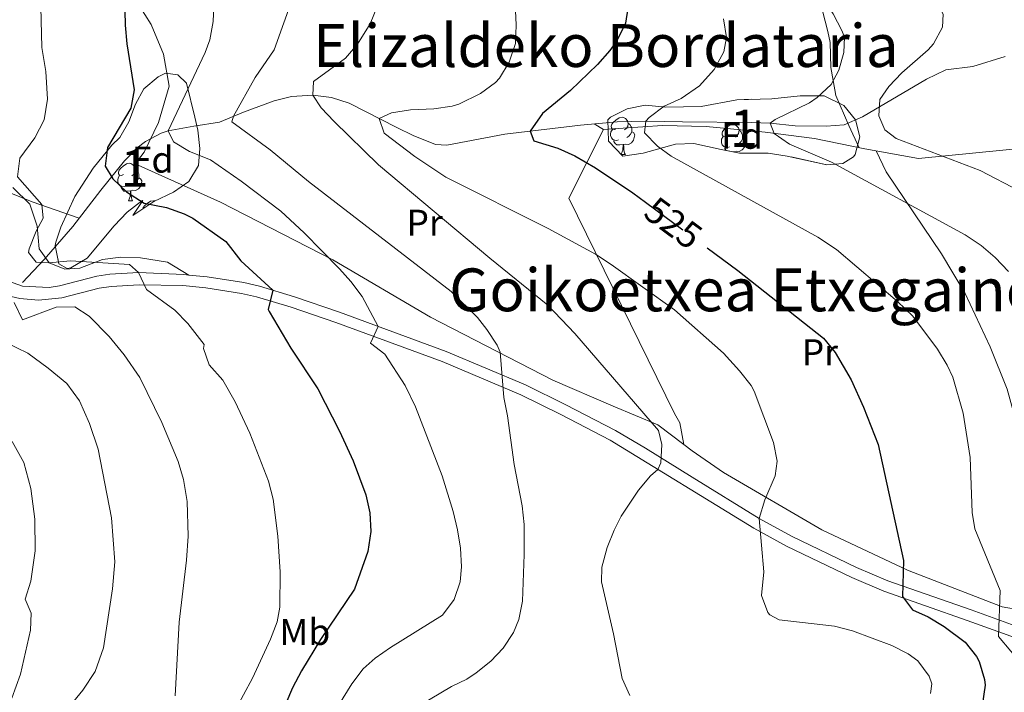
# Model space of a CAD drawing. Extents: x 578977 to 583472, y 763405 to 766428.
# Drawn here: x 579987 to 580252, y 765277 to 765458 of the extents above; entities that cross this region are included whole.
import ezdxf
from ezdxf.enums import TextEntityAlignment as Align

# ---------------------------------------------------------------- set-up
doc = ezdxf.new("R2010")
doc.units = 0
doc.header["$MEASUREMENT"] = 0
doc.linetypes.add('DGN Style 3', pattern=[58.258746, 41.61339, -16.645356])
doc.linetypes.add('DGN Style 5', pattern=[29.129373, 12.484017, -16.645356])
for name, color, linetype in [('Nivel 11', 7, 'Continuous'), ('Nivel 20', 7, 'Continuous'), ('Nivel 21', 7, 'Continuous'), ('Nivel 22', 7, 'Continuous'), ('Nivel 35', 7, 'Continuous'), ('Nivel 36', 7, 'Continuous'), ('Nivel 37', 7, 'Continuous'), ('Nivel 4', 7, 'Continuous'), ('Nivel 41', 7, 'Continuous'), ('Nivel 45', 7, 'Continuous'), ('Nivel 48', 7, 'Continuous'), ('Nivel 5', 7, 'Continuous'), ('Nivel 57', 7, 'Continuous'), ('Nivel 61', 7, 'Continuous')]:
    doc.layers.add(name, color=color, linetype=linetype)
doc.styles.add('Style-arial', font='arial.shx', dxfattribs={"bigfont": 'arialbig.shx'})
doc.styles.add('Style-ariali', font='ariali.shx', dxfattribs={"bigfont": 'arialibig.shx'})
doc.styles.add('Style-arialn', font='arialn.shx', dxfattribs={"bigfont": 'arialnbig.shx'})
doc.styles.add('Style-times', font='times.shx', dxfattribs={"bigfont": 'timesbig.shx'})
doc.linetypes.add('5zonar', pattern='A,-5,[1,dgnlstyle.shx,S=0.08,R=0,X=0,Y=0],-5', length=10)

msp = doc.modelspace()

# ---------------------------------------------------------------- linework, layer by layer
at = {"layer": 'Nivel 11', "color": 142, "linetype": 'DGN Style 3', "lineweight": 13}
msp.add_polyline3d([(579987.841, 765386.9610000001, 556.25), (579993.6410000001, 765393.121, 554.5), (580001.3360000001, 765402.06, 552.226), (580008.841, 765411.7609999999, 549.6800000000001), (580015.1610000001, 765419.6810000001, 548.0600000000001), (580018.6140000001, 765423.149, 547.0020000000001), (580020.841, 765424.881, 546.28), (580025.014, 765427.139, 544.6320000000001), (580026.9210000001, 765427.6810000001, 544.01), (580033.841, 765428.9610000001, 542.75), (580040.7609999999, 765430.081, 540.65), (580047.1610000001, 765432.7209999999, 538.85), (580055.4010000001, 765435.7609999999, 537.58), (580060.0360000001, 765436.919, 535.998), (580065.7760000001, 765437.2749999999, 534.792), (580070.791, 765436.7080000001, 533.967), (580075.548, 765435.1429999999, 532.985), (580088.31, 765428.611, 529.226), (580092.7180000001, 765426.429, 528.3050000000001), (580098.7479999999, 765424.0719999999, 527.767), (580101.7609999999, 765423.841, 527.53), (580117.361, 765426.801, 526.21), (580137.6810000001, 765429.281, 523.07), (580147.4920000001, 765430.1059999999, 521.2520000000001), (580155.2010000001, 765430.321, 519.79), (580165.0700000001, 765430.129, 518.199), (580183.631, 765429.915, 515.939), (580188.6410000001, 765429.7609999999, 515.02), (580195.321, 765429.041, 513.5), (580203.6410000001, 765428.9610000001, 511.19), (580208.521, 765429.335, 510.106), (580213.4410000001, 765431.4410000001, 509.59), (580230.605, 765441.578, 507.875), (580235.7609999999, 765444.081, 507.38), (580243.081, 765444.9610000001, 506.72), (580251.7609999999, 765447.6810000001, 505.76)], dxfattribs=at)
at = {"layer": 'Nivel 20', "color": 19, "linetype": 'Continuous', "lineweight": 0, "ltscale": 0.5}
for points in [[(580005.6410000001, 765476.321, 550.34), (580010.081, 765473.281, 549.8000000000001), (580017.2409999999, 765464.4010000001, 549.41), (580022.4010000001, 765456.2409999999, 549.07), (580025.6810000001, 765448.321, 548.47), (580027.2409999999, 765439.7609999999, 547.99), (580024.361, 765430.0009999999, 547.96), (580020.4410000001, 765422.0009999999, 547.51), (580018.041, 765418.881, 548.14), (580040.9610000001, 765408.561, 548.69), (580071.2010000001, 765393.041, 545.72), (580097.4010000001, 765377.6810000001, 541.66), (580130.281, 765360.801, 538.91), (580146.4410000001, 765353.7609999999, 536), (580158.4809999999, 765348.801, 534.9300000000001), (580165.4369999999, 765343.4550000001, 534.307)], [(580165.4369999999, 765343.4550000001, 536.01), (580164.4010000001, 765349.281, 534.72), (580162.9610000001, 765351.841, 534.65), (580134.521, 765409.6810000001, 529.92), (580143.841, 765428.081, 522.5), (580159.6810000001, 765429.121, 519.84), (580171.4010000001, 765428.881, 517.62), (580187.2409999999, 765427.361, 515.37), (580200.521, 765425.6810000001, 513.66), (580214.0009999999, 765422.881, 512.88), (580228.4410000001, 765420.321, 512.52), (580267.4410000001, 765424.1610000001, 506.33), (580285.9610000001, 765429.4410000001, 503.63), (580314.9610000001, 765435.281, 500.18)], [(580165.4369999999, 765343.4550000001, 534.307), (580167.6410000001, 765341.7609999999, 534.11), (580176.041, 765335.9210000001, 533.36), (580202.521, 765320.561, 529.51), (580225.521, 765309.7609999999, 525.62), (580250.9610000001, 765299.9210000001, 519.85), (580266.2409999999, 765297.2010000001, 517.9300000000001), (580278.2010000001, 765295.7609999999, 516.37), (580290.9610000001, 765295.041, 514.25), (580314.6810000001, 765298.4010000001, 507.46), (580324.1610000001, 765301.281, 504.64), (580331.0449999999, 765302.865, 503.238)]]:
    msp.add_polyline3d(points, dxfattribs=at)
at = {"layer": 'Nivel 21', "color": 19, "linetype": 'DGN Style 3', "lineweight": 0}
for points in [[(579985.2409999999, 765412.4809999999, 556.0500000000001), (579989.7609999999, 765408.0009999999, 556.12), (579991.7609999999, 765402.1610000001, 555.47), (579992.321, 765396.0009999999, 554.99), (579995.0009999999, 765392.2409999999, 554.66), (579999.2010000001, 765390.561, 554.53), (580003.2409999999, 765390.881, 554.4300000000001), (580009.281, 765393.2010000001, 554.1800000000001), (580014.244, 765393.757, 553.91), (580019.469, 765393.5889999999, 553.696), (580026.764, 765392.463, 553.3530000000001), (580032.4680000001, 765388.994, 552.9060000000001)], [(579981.6910000001, 765388.1680000001, 560.277), (579987.7790000001, 765385.9780000001, 559.688), (579994.9780000001, 765385.6529999999, 558.854), (579997.7209999999, 765386.081, 558.51), (580007.787, 765388.6869999999, 557.3770000000001), (580011.281, 765389.2010000001, 556.89), (580018.9610000001, 765389.6810000001, 555.33), (580031.1159999999, 765389.1340000001, 553.116), (580032.4680000001, 765388.994, 552.9060000000001)], [(580032.4680000001, 765388.994, 552.9060000000001), (580037.4010000001, 765388.4809999999, 552.14), (580047.2150000001, 765386.986, 550.9350000000001), (580051.4410000001, 765386.0009999999, 550.34), (580060.8500000001, 765383.173, 548.458), (580072.9199999999, 765379.006, 546.289), (580101.6410000001, 765368.4809999999, 541.92), (580122.8729999999, 765359.5349999999, 539.273), (580133.7609999999, 765354.1610000001, 537.78), (580147.0590000001, 765347.2550000001, 536.659), (580155.0930000001, 765342.48, 535.457), (580167.709, 765334.7220000001, 532.965), (580185.6810000001, 765323.601, 530.01), (580194.3800000001, 765318.8330000001, 528.925), (580211.7720000001, 765310.416, 526.755), (580220.2010000001, 765306.881, 525.5), (580242.561, 765299.041, 521.04), (580263.6810000001, 765291.361, 517.61)]]:
    msp.add_polyline3d(points, dxfattribs=at)
at = {"layer": 'Nivel 21', "color": 19, "linetype": 'Continuous', "lineweight": 0}
msp.add_polyline3d([(579984.788, 765383.2590000001, 559.897), (579987.131, 765382.702, 559.688), (579992.105, 765382.202, 559.179), (579998.3899999999, 765382.8430000001, 558.51), (580008.442, 765385.446, 557.3770000000001), (580011.6240000001, 765385.9140000001, 556.89), (580019.166, 765386.385, 555.33), (580030.896, 765386.1799999999, 553.116), (580037.024, 765385.5430000001, 552.14), (580046.655, 765384.0760000001, 550.9350000000001), (580050.6780000001, 765383.139, 550.34), (580059.94, 765380.355, 548.458), (580071.9269999999, 765376.216, 546.289), (580100.5560000001, 765365.7250000001, 541.92), (580121.642, 765356.841, 539.273), (580132.423, 765351.5190000001, 537.78), (580145.619, 765344.666, 536.659), (580184.189, 765321.0420000001, 530.01), (580193.0220000001, 765316.2010000001, 528.925), (580210.5530000001, 765307.716, 526.755), (580219.1370000001, 765304.1159999999, 525.5), (580241.565, 765296.253, 521.04), (580262.729, 765288.557, 517.61)], dxfattribs=at)
at = {"layer": 'Nivel 22', "color": 25, "linetype": 'DGN Style 5', "lineweight": 30, "elevation": 525, "flags": 128}
msp.add_lwpolyline([(580155.1240000001, 765408.5220000001), (580171.672, 765396.2720000001)], dxfattribs=at)
at = {"layer": 'Nivel 35', "color": 92, "linetype": '5zonar', "lineweight": 0, "ltscale": 0.5}
for points in [[(580019.881, 765408.9610000001, 553.85), (580015.913, 765405.916, 553.89), (580012.4070000001, 765402.202, 553.856), (580005.2010000001, 765393.521, 554.36), (580000.7760000001, 765390.8970000001, 554.708), (579999.7609999999, 765390.7209999999, 554.8000000000001), (579997.601, 765392.0009999999, 555.24), (579996.5530000001, 765396.9610000001, 555.621), (579996.7609999999, 765397.841, 555.62), (579998.081, 765401.841, 555.39), (580001.841, 765410.081, 554.45), (580006.801, 765417.6810000001, 553.9300000000001), (580011.801, 765423.841, 553.64), (580013.9610000001, 765425.9210000001, 553.5500000000001), (580016.398, 765430.1370000001, 553.509), (580018.1200000001, 765434.881, 553.556), (580020.4010000001, 765438.9610000001, 553.53), (580024.2590000001, 765442.2650000001, 553.157), (580026.2409999999, 765443.2010000001, 552.8100000000001), (580029.521, 765442.801, 552.14), (580031.841, 765440.4809999999, 551.5500000000001), (580034.128, 765431.385, 550.611), (580034.881, 765427.9210000001, 550.38), (580035.4510000001, 765422.9380000001, 550.477), (580035.081, 765418.4010000001, 550.67), (580032.4809999999, 765414.081, 550.79), (580028.337, 765411.2790000001, 550.85), (580023.121, 765408.7209999999, 550.79), (580017.4410000001, 765404.9610000001, 550.76), (580020.091, 765409.0420000001, 553.739), (580019.881, 765408.9610000001, 553.85)], [(580145.7609999999, 765431.361, 527.48), (580150.2150000001, 765433.6159999999, 526.706), (580155.057, 765434.6470000001, 525.662), (580160.6410000001, 765434.081, 525.11), (580170.081, 765434.2409999999, 524.12), (580179.6810000001, 765436.081, 522.86), (580189.081, 765436.321, 521.66), (580196.6810000001, 765437.121, 520.61), (580203.121, 765437.121, 519.29), (580208.361, 765434.561, 518.33), (580211.521, 765430.6410000001, 517.76), (580212.7209999999, 765426.081, 518.42), (580211.476, 765421.328, 518.928), (580211.041, 765420.7209999999, 518.99), (580208.1610000001, 765418.9610000001, 519.3), (580203.801, 765418.561, 519.74), (580193.2010000001, 765420.9610000001, 520.28), (580188.121, 765421.6810000001, 520.65), (580180.361, 765421.7609999999, 521.28), (580175.4380000001, 765422.6699999999, 521.188), (580168.081, 765424.321, 522.8100000000001), (580163.148, 765424.159, 523.672), (580154.521, 765421.7609999999, 524.76), (580149.081, 765420.9610000001, 525.96), (580145.186, 765424.905, 526.923), (580145.057, 765430.7, 527.471), (580145.7609999999, 765431.361, 527.48)]]:
    msp.add_polyline3d(points, dxfattribs=at)
at = {"layer": 'Nivel 36', "color": 92, "linetype": 'Continuous', "lineweight": 0, "extrusion": (-0.03420362298227315, 0.02100027400496332, 0.999194225697188), "elevation": -3246.742798031777, "flags": 128}
msp.add_lwpolyline([(-955839.7238027644, 93846.56361148646), (-955839.7238027644, 93843.67343882716)], dxfattribs=at)
at = {"layer": 'Nivel 36', "color": 92, "linetype": 'Continuous', "lineweight": 0, "flags": 128}
for points in [[(580147.301, 765428.3859999999), (580146.771, 765428.121), (580146.2409999999, 765428.176), (580145.976, 765428.5460000001), (580145.9210000001, 765428.9709999999), (580146.081, 765429.4909999999), (580146.561, 765430.0860000001), (580147.196, 765430.6159999999), (580148.0959999999, 765431.2010000001), (580148.841, 765431.361), (580149.2660000001, 765431.3060000001), (580149.7960000001, 765430.9909999999), (580150.3260000001, 765430.406), (580150.486, 765429.7660000001), (580150.3759999999, 765428.916), (580149.9510000001, 765428.3859999999), (580149.531, 765427.9610000001)], [(580150.486, 765429.7660000001), (580150.9610000001, 765429.4510000001), (580151.2760000001, 765428.811), (580151.436, 765428.4909999999), (580151.436, 765427.9110000001), (580151.436, 765427.486), (580151.0660000001, 765426.7960000001), (580150.646, 765426.3160000001), (580150.166, 765425.896)], [(580177.0730000001, 765426.4809999999), (580176.5430000001, 765426.216), (580176.013, 765426.271), (580175.7479999999, 765426.6410000001), (580175.693, 765427.0660000001), (580175.8530000001, 765427.5860000001), (580176.3330000001, 765428.1810000001), (580176.9680000001, 765428.7110000001), (580177.868, 765429.2960000001), (580178.6129999999, 765429.456), (580179.038, 765429.4010000001), (580179.568, 765429.0860000001), (580180.098, 765428.5009999999), (580180.2579999999, 765427.861), (580180.148, 765427.0109999999), (580179.723, 765426.4809999999), (580179.3030000001, 765426.0560000001)], [(580147.8859999999, 765425.3060000001), (580147.4610000001, 765425.146), (580146.8759999999, 765425.206), (580146.4010000001, 765425.416), (580145.976, 765425.841), (580145.7609999999, 765426.426), (580145.7609999999, 765426.8459999999), (580145.8160000001, 765427.4310000001), (580146.2409999999, 765428.121)], [(580151.436, 765427.486), (580151.8910000001, 765427.236), (580152.236, 765426.621), (580152.1259999999, 765425.896), (580151.916, 765425.256), (580151.331, 765424.5160000001), (580150.5360000001, 765424.0360000001), (580149.686, 765424.1410000001), (580149.256, 765424.0109999999)], [(580180.2579999999, 765427.861), (580180.733, 765427.5460000001), (580181.048, 765426.906), (580181.2080000001, 765426.5860000001), (580181.2080000001, 765426.006), (580181.2080000001, 765425.581), (580180.838, 765424.8910000001), (580180.4180000001, 765424.4110000001), (580179.9380000001, 765423.9909999999)], [(580149.146, 765424.0109999999), (580148.256, 765423.926), (580147.4110000001, 765423.926), (580146.986, 765424.3559999999), (580146.666, 765424.831), (580146.666, 765425.146)], [(580148.6340000001, 765421.4140000001), (580149.0360000001, 765422.486), (580149.146, 765424.0109999999), (580149.256, 765424.0109999999), (580149.291, 765423.426), (580149.3260000001, 765422.7409999999), (580149.396, 765422.1259999999), (580149.5109999999, 765421.726), (580149.726, 765421.3260000001)], [(580177.658, 765423.4010000001), (580177.233, 765423.2409999999), (580176.648, 765423.301), (580176.173, 765423.5109999999), (580175.7479999999, 765423.936), (580175.533, 765424.521), (580175.533, 765424.9410000001), (580175.588, 765425.5260000001), (580176.013, 765426.216)], [(580181.2080000001, 765425.581), (580181.663, 765425.331), (580182.0079999999, 765424.716), (580181.898, 765423.9909999999), (580181.6880000001, 765423.351), (580181.1030000001, 765422.611), (580180.308, 765422.131), (580179.4580000001, 765422.236), (580179.0279999999, 765422.1059999999)], [(580148.7209999999, 765421.3260000001), (580149.726, 765421.3260000001)], [(580176.788, 765422.4210000001), (580176.7579999999, 765422.4510000001), (580176.4380000001, 765422.926), (580176.4380000001, 765423.2409999999)], [(580178.9180000001, 765422.1059999999), (580178.638, 765422.0789999999)], [(580178.912, 765422.0279999999), (580178.9180000001, 765422.1059999999), (580179.0279999999, 765422.1059999999), (580179.034, 765422.006)], [(580014.946, 765416.021), (580014.416, 765415.756), (580013.8859999999, 765415.811), (580013.621, 765416.1810000001), (580013.5660000001, 765416.6059999999), (580013.726, 765417.1259999999), (580014.206, 765417.7209999999), (580014.841, 765418.2509999999), (580015.7409999999, 765418.8360000001), (580016.486, 765418.996), (580016.9110000001, 765418.9410000001), (580017.4410000001, 765418.6259999999), (580017.9709999999, 765418.041), (580018.131, 765417.4010000001), (580018.021, 765416.551), (580017.5959999999, 765416.021), (580017.176, 765415.5959999999)], [(580018.131, 765417.4010000001), (580018.6059999999, 765417.0860000001), (580018.9210000001, 765416.446), (580019.081, 765416.1259999999), (580019.081, 765415.5460000001), (580019.081, 765415.121), (580018.7110000001, 765414.4310000001), (580018.291, 765413.9510000001), (580017.811, 765413.531)], [(580015.531, 765412.9410000001), (580015.1059999999, 765412.781), (580014.521, 765412.841), (580014.0460000001, 765413.051), (580013.621, 765413.476), (580013.406, 765414.061), (580013.406, 765414.4809999999), (580013.4610000001, 765415.0660000001), (580013.8859999999, 765415.756)], [(580019.081, 765415.121), (580019.5360000001, 765414.871), (580019.881, 765414.256), (580019.771, 765413.531), (580019.561, 765412.8910000001), (580018.976, 765412.1510000001), (580018.1810000001, 765411.6710000001), (580017.331, 765411.7760000001), (580016.9010000001, 765411.646)], [(580016.791, 765411.646), (580015.9010000001, 765411.561), (580015.0560000001, 765411.561), (580014.631, 765411.9909999999), (580014.311, 765412.466), (580014.311, 765412.781)], [(580016.246, 765408.9610000001), (580016.6810000001, 765410.121), (580016.791, 765411.646), (580016.9010000001, 765411.646), (580016.936, 765411.061), (580016.9709999999, 765410.3759999999), (580017.041, 765409.7609999999), (580017.156, 765409.361), (580017.371, 765408.9610000001)], [(580016.246, 765408.9610000001), (580017.371, 765408.9610000001)], [(580020.084, 765406.7110000001), (580020.2010000001, 765407.091), (580020.6810000001, 765407.686), (580021.3160000001, 765408.216), (580022.216, 765408.801), (580022.9610000001, 765408.9610000001), (580023.3859999999, 765408.906), (580023.4369999999, 765408.8759999999)]]:
    msp.add_lwpolyline(points, dxfattribs=at)
at = {"layer": 'Nivel 36', "color": 92, "linetype": 'Continuous', "lineweight": 0}
for points in [[(580212.4990000001, 765423.193, 512.966), (580209.7609999999, 765429.121, 513.725), (580206.281, 765437.2010000001, 514.703), (580205.548, 765441.254, 515), (580204.9210000001, 765444.7209999999, 515.143), (580204.7609999999, 765451.4410000001, 515.2330000000001), (580204.121, 765454.4010000001, 515.218), (580202.6410000001, 765459.9210000001, 515.138), (580198.324, 765470.406, 515), (580198.1610000001, 765470.801, 514.992), (580197.858, 765471.1329999999, 515), (580189.601, 765480.1610000001, 516.343), (580179.2409999999, 765488.9610000001, 518.496), (580168.841, 765495.2010000001, 520.42)], [(580003.031, 765404.2509999999, 551.65), (579990.4410000001, 765408.6410000001, 553.63), (579981.841, 765412.1610000001, 556.0600000000001), (579976.881, 765413.521, 558.33), (579969.4010000001, 765418.081, 561.37), (579962.121, 765426.4010000001, 562.24), (579956.6410000001, 765435.121, 562.95), (579951.881, 765442.9610000001, 564.48), (579946.521, 765448.6410000001, 566.1), (579928.881, 765460.6410000001, 569.4300000000001), (579917.4010000001, 765467.6810000001, 570.63), (579910.7209999999, 765471.4410000001, 570.7), (579906.561, 765474.801, 569.95), (579906.4010000001, 765477.521, 569.5), (579916.361, 765480.881, 567.36), (579931.561, 765486.0009999999, 563.4300000000001), (579938.521, 765487.7609999999, 560.46), (579952.4809999999, 765490.4010000001, 557.88), (579958.1610000001, 765489.601, 557.82), (579965.4410000001, 765485.281, 555.52)], [(580217.0860000001, 765422.334, 512.803), (580219.801, 765416.7209999999, 513.42), (580234.6410000001, 765394.7209999999, 515.89), (580240.9610000001, 765384.0009999999, 516.52), (580247.7209999999, 765369.6810000001, 517.5), (580252.2409999999, 765358.321, 517.36), (580261.081, 765326.4809999999, 516.7), (580266.9210000001, 765313.041, 516.27), (580275.419, 765296.0959999999, 516.732)]]:
    msp.add_polyline3d(points, dxfattribs=at)
at = {"layer": 'Nivel 4', "color": 25, "linetype": 'Continuous', "lineweight": 30, "flags": 128}
for points, elevation in [([(579992.834, 765489.587), (579992.868, 765488.6799999999), (579995.801, 765485.121), (580006.1610000001, 765479.601), (580010.3929999999, 765476.794), (580015.121, 765467.7609999999), (580015.4010000001, 765456.081), (580015.8500000001, 765451.102), (580017.801, 765438.7209999999), (580016.868, 765433.8119999999), (580010.601, 765423.2010000001), (580010.041, 765418.2409999999), (580012.081, 765414.801), (580015.7609999999, 765411.361), (580020.521, 765408.321), (580026.4809999999, 765407.121), (580031.1869999999, 765405.423), (580033.521, 765404.2409999999), (580042.459, 765398.01), (580046.4410000001, 765392.801), (580055.051, 765384.915), (580053.824, 765379.7309999999)], 550), ([(580139.361, 765481.601), (580147.841, 765468.2409999999), (580149.8130000001, 765463.587), (580150.4010000001, 765460.6410000001), (580149.7609999999, 765456.6410000001), (580147.551, 765452.1130000001), (580145.561, 765449.281), (580142.253, 765445.5050000001), (580135.014, 765438.564), (580127.4410000001, 765432.4010000001), (580124.128, 765427.6259999999), (580125.1610000001, 765425.041), (580131.561, 765423.041), (580136.115, 765420.98), (580141.676, 765417.79), (580151.7209999999, 765411.041), (580155.1240000001, 765408.5220000001)], 525), ([(580171.672, 765396.2720000001), (580179.9040000001, 765390.1780000001), (580202.9610000001, 765372.081), (580206.0970000001, 765368.186), (580210.345, 765360.8470000001), (580213.6810000001, 765353.521), (580217.601, 765343.521), (580224.4610000001, 765312.307), (580224.1610000001, 765302.6410000001), (580226.881, 765299.041), (580231.081, 765297.2010000001), (580235.354, 765294.6089999999), (580240.9610000001, 765290.4010000001), (580244.037, 765286.5050000001), (580244.7209999999, 765285.2010000001), (580246.1570000001, 765280.365), (580246.321, 765278.881), (580245.521, 765273.361)], 525), ([(580053.824, 765379.7309999999), (580054.041, 765379.2010000001), (580059.841, 765369.361), (580067.1610000001, 765358.4010000001), (580072.959, 765347.03), (580076.5959999999, 765339.121), (580079.9890000001, 765329.9780000001), (580081.081, 765325.121), (580081.321, 765320.081), (580080.601, 765314.7209999999), (580076.9580000001, 765304.646), (580067.841, 765291.121), (580062.7609999999, 765282.7209999999), (580060.361, 765278.1610000001), (580049.881, 765253.521)], 550)]:
    msp.add_lwpolyline(points, dxfattribs=dict(at, elevation=elevation))
at = {"layer": 'Nivel 5', "color": 25, "linetype": 'Continuous', "lineweight": 0, "flags": 128}
for points, elevation in [([(580202.4310000001, 765513.274), (580194.4410000001, 765504.0009999999), (580191.041, 765499.4410000001), (580189.3500000001, 765494.7250000001), (580189.152, 765489.0689999999), (580190.7209999999, 765483.281), (580193.4650000001, 765477.9820000001), (580205.561, 765459.121), (580207.8870000001, 765454.6740000001), (580208.561, 765452.881), (580208.361, 765448.801), (580207.0249999999, 765444.004), (580204.9610000001, 765440.1610000001), (580201.274, 765436.6969999999), (580199.2010000001, 765435.2010000001), (580189.987, 765430.8019999999), (580188.6410000001, 765429.7609999999), (580189.6810000001, 765426.9610000001), (580193.807, 765424.1170000001), (580205.081, 765419.281), (580240.9610000001, 765399.7609999999), (580245.281, 765396.881), (580249.092, 765393.6610000001), (580252.601, 765389.9210000001)], 515), ([(580231.7609999999, 765507.601), (580230.003, 765502.969), (580228.6810000001, 765500.7209999999), (580223.4410000001, 765493.841), (580218.4410000001, 765489.7609999999), (580217.0009999999, 765485.6810000001), (580218.7609999999, 765481.281), (580232.121, 765464.4809999999), (580235.041, 765459.041), (580234.881, 765455.521), (580232.49, 765451.121), (580231.081, 765449.4410000001), (580223.9610000001, 765443.281), (580220.531, 765439.6680000001), (580218.041, 765436.1610000001), (580217.7609999999, 765431.7609999999), (580219.4010000001, 765428.0009999999), (580222.4410000001, 765425.6810000001), (580245.006, 765417.092), (580255.6769999999, 765411.538)], 510), ([(579982.801, 765475.121), (579987.6810000001, 765472.881), (579991.0009999999, 765469.4410000001), (579992.639, 765464.6969999999), (579993.0009999999, 765450.081), (579994.041, 765443.6810000001), (579994.561, 765436.2409999999), (579993.6410000001, 765430.6410000001), (579991.1610000001, 765425.841), (579987.081, 765420.4010000001), (579986.435, 765415.337), (579992.9610000001, 765407.9210000001), (579993.4010000001, 765404.2409999999), (579991.4410000001, 765400.801), (579989.5719999999, 765396.0730000001), (579989.4410000001, 765395.041), (579991.4410000001, 765392.4809999999), (579994.881, 765392.2409999999), (580000.7209999999, 765392.801), (580016.561, 765391.841), (580018.9610000001, 765389.6810000001)], 555), ([(580060.601, 765464.081), (580055.4410000001, 765449.4410000001), (580050.281, 765442.0009999999), (580044.4920000001, 765431.6200000001), (580044.041, 765430.1610000001), (580054.318, 765422.598), (580064.6059999999, 765414.1329999999), (580102.952, 765384.558), (580109.9739999999, 765377.5630000001), (580112.521, 765374.4010000001), (580115.297, 765370.1170000001), (580116.081, 765368.321), (580117.081, 765356.081), (580118.068, 765351.1769999999), (580119.821, 765338.108), (580122.0009999999, 765326.9610000001)], 540), ([(580120.007, 765463.679), (580120.4010000001, 765456.1610000001), (580120.1910000001, 765451.165), (580118.521, 765446.1610000001), (580115.9240000001, 765441.892), (580114.841, 765440.7209999999), (580110.8030000001, 765437.7749999999), (580104.966, 765434.854), (580103.2010000001, 765434.321), (580098.247, 765433.6170000001), (580092.0009999999, 765433.361), (580086.8899999999, 765432.523)], 530), ([(580039.193, 765461.267), (580039.0009999999, 765457.041), (580038.0800000001, 765452.1259999999), (580036.881, 765448.801), (580026.9210000001, 765427.6810000001), (580028.361, 765424.801), (580032.6170000001, 765422.1359999999), (580038.321, 765419.9210000001), (580046.544, 765414.2309999999), (580057.1610000001, 765406.1610000001), (580063.4809999999, 765400.321), (580072.9550000001, 765390.646), (580076.0009999999, 765387.281), (580079.0490000001, 765383.2039999999), (580083.3090000001, 765375.1980000001), (580081.281, 765370.7209999999), (580085.1610000001, 765367.7609999999), (580090.56, 765359.342), (580093.361, 765353.601)], 545), ([(580083.132, 765461.288), (580081.2150000001, 765456.483), (580077.801, 765451.041), (580074.537, 765447.2450000001), (580065.9610000001, 765440.9610000001), (580065.7760000001, 765437.2749999999), (580068.041, 765433.9210000001), (580071.4750000001, 765430.247), (580083.416, 765418.628), (580113.3160000001, 765393.5079999999), (580128.9040000001, 765380.9410000001), (580136.1510000001, 765373.2890000001), (580158.6410000001, 765347.2010000001), (580159.521, 765343.521), (580159.2820000001, 765338.5460000001), (580158.487, 765336.784), (580156.4410000001, 765335.041), (580153.216, 765331.23), (580148.6170000001, 765324.2), (580146.6810000001, 765320.4809999999), (580144.825, 765315.845), (580143.449, 765310.575)], 535), ([(580176.041, 765457.7609999999), (580176.929, 765452.7820000001), (580176.2010000001, 765448.9610000001), (580173.561, 765444.1610000001), (580169.6410000001, 765439.841), (580164.6810000001, 765436.4010000001)], 520), ([(580164.6810000001, 765436.4010000001), (580160.121, 765434.321), (580156.1399999999, 765431.317), (580155.2010000001, 765430.321), (580154.841, 765427.2010000001), (580158.327, 765423.6030000001), (580162.041, 765420.9610000001), (580201.385, 765399.169), (580206.432, 765395.858), (580222.777, 765381.925), (580226.8940000001, 765377.9410000001), (580233.521, 765369.041), (580236.183, 765364.8119999999), (580237.6810000001, 765361.521), (580240.4210000001, 765351.881), (580242.342, 765340.004), (580242.835, 765325.2339999999), (580243.601, 765320.801), (580250.4010000001, 765304.2409999999), (580249.9210000001, 765291.9210000001), (580259.9210000001, 765280.081)], 520), ([(580086.8899999999, 765432.523), (580083.592, 765431.0249999999), (580084.9569999999, 765427.057), (580093.1610000001, 765420.788), (580101.487, 765415.3090000001), (580128.993, 765401.5260000001), (580141.6810000001, 765394.561), (580145.885, 765391.8530000001), (580162.925, 765379.672), (580176.081, 765368.0009999999), (580180.361, 765363.281), (580183.49, 765359.3470000001), (580184.321, 765357.7609999999), (580189.4809999999, 765344.0009999999), (580190.4990000001, 765338.9920000001), (580189.9610000001, 765335.041), (580187.21, 765328.659), (580185.6810000001, 765323.601), (580186.881, 765309.281), (580186.281, 765302.9610000001), (580188.0360000001, 765298.324), (580188.521, 765297.7609999999), (580191.0009999999, 765296.4010000001), (580205.881, 765294.7209999999), (580210.7039999999, 765293.4269999999), (580221.321, 765289.521), (580225.7150000001, 765287.2860000001), (580228.321, 765285.361), (580231.304, 765281.2309999999), (580232.041, 765279.2010000001), (580231.6810000001, 765276.561)], 530), ([(580018.9610000001, 765389.6810000001), (580021.1129999999, 765385.1499999999), (580028.6810000001, 765379.521), (580032.223, 765375.9850000001), (580036.601, 765370.321), (580036.4010000001, 765369.281), (580037.946, 765364.8559999999), (580041.608, 765360.797), (580044.9029999999, 765354.9480000001), (580048.821, 765346.547), (580053.841, 765333.601), (580055.121, 765328.801), (580056.415, 765318.8630000001), (580057.0009999999, 765309.281), (580056.9210000001, 765299.7609999999), (580056.2409999999, 765295.841), (580054.4140000001, 765291.159), (580049.6170000001, 765280.7620000001), (580044.7239999999, 765271.7609999999)], 555), ([(579985.561, 765381.601), (579987.8090000001, 765376.9340000001), (579996.841, 765380.4010000001), (580001.8600000001, 765380.4110000001), (580005.6810000001, 765377.9210000001), (580011.121, 765372.4809999999), (580015.121, 765367.521)], 560), ([(579983.321, 765370.881), (579989.281, 765368.0009999999), (579994.7209999999, 765364.0009999999), (579999.6810000001, 765359.841), (580003.121, 765355.2010000001), (580005.801, 765349.121), (580008.121, 765342.2409999999), (580011.6810000001, 765323.7609999999), (580012.6410000001, 765311.9210000001), (580012.0009999999, 765304.7209999999), (580009.561, 765288.881), (580007.361, 765282.4809999999), (580004.041, 765277.521), (580000.4010000001, 765273.121)], 565), ([(580015.121, 765367.521), (580019.321, 765361.4410000001), (580025.2509999999, 765349.379), (580029.601, 765338.881), (580031.058, 765334.104), (580032.044, 765328.159), (580032.29, 765318.838), (580031.881, 765312.4010000001), (580029.841, 765295.7609999999), (580028.851, 765275.9750000001)], 560), ([(580093.361, 765353.601), (580100.4809999999, 765335.041), (580103.5020000001, 765325.507), (580104.6810000001, 765320.561), (580105.4809999999, 765315.601), (580105.73, 765310.605), (580105.4010000001, 765306.561), (580103.7320000001, 765301.851), (580100.6470000001, 765297.6570000001), (580086.601, 765288.9610000001), (580082.503, 765286.102), (580079.281, 765283.2010000001), (580076.229, 765279.2390000001), (580072.7609999999, 765273.601)], 545), ([(579985.0009999999, 765344.2409999999), (579988.1610000001, 765338.6410000001), (579990.081, 765331.6810000001), (579991.1610000001, 765323.4410000001), (579991.2409999999, 765314.881), (579990.081, 765306.801), (579988.561, 765301.9210000001), (579990.1610000001, 765298.1610000001), (579989.9210000001, 765293.601), (579987.2409999999, 765281.7609999999), (579984.9210000001, 765275.361)], 570), ([(580122.0009999999, 765326.9610000001), (580122.558, 765321.9839999999), (580122.575, 765313.9610000001), (580122.081, 765301.361), (580121.138, 765296.483), (580119.6810000001, 765292.9610000001), (580116.939, 765288.7380000001), (580113.601, 765285.281), (580109.696, 765282.122), (580107.121, 765280.4809999999), (580103.0009999999, 765278.4809999999), (580094.4169999999, 765273.3829999999)], 540), ([(580143.449, 765310.575), (580143.361, 765306.561), (580146.561, 765292.6410000001), (580148.841, 765280.6410000001), (580150.906, 765276.087)], 535)]:
    msp.add_lwpolyline(points, dxfattribs=dict(at, elevation=elevation))
at = {"layer": 'Nivel 57', "color": 92, "linetype": 'DGN Style 3', "lineweight": 0, "flags": 128}
for points in [[(580019.881, 765408.9610000001), (580020.091, 765409.0420000001), (580017.4410000001, 765404.9610000001), (580023.121, 765408.7209999999), (580028.337, 765411.2790000001), (580032.4809999999, 765414.081), (580035.081, 765418.4010000001), (580035.4510000001, 765422.9380000001), (580034.881, 765427.9210000001), (580034.128, 765431.385), (580031.841, 765440.4809999999), (580029.521, 765442.801), (580026.2409999999, 765443.2010000001), (580024.2590000001, 765442.2650000001), (580020.4010000001, 765438.9610000001), (580018.1200000001, 765434.881), (580016.398, 765430.1370000001), (580013.9610000001, 765425.9210000001), (580011.801, 765423.841), (580006.801, 765417.6810000001), (580001.841, 765410.081), (579998.081, 765401.841), (579996.7609999999, 765397.841), (579996.5530000001, 765396.9610000001), (579997.601, 765392.0009999999), (579999.7609999999, 765390.7209999999), (580000.7760000001, 765390.8970000001), (580005.2010000001, 765393.521), (580012.4070000001, 765402.202), (580015.913, 765405.916)], [(580145.7609999999, 765431.361), (580145.057, 765430.7), (580145.186, 765424.905), (580149.081, 765420.9610000001), (580154.521, 765421.7609999999), (580163.148, 765424.159), (580168.081, 765424.321), (580175.4380000001, 765422.6699999999), (580180.361, 765421.7609999999), (580188.121, 765421.6810000001), (580193.2010000001, 765420.9610000001), (580203.801, 765418.561), (580208.1610000001, 765418.9610000001), (580211.041, 765420.7209999999), (580211.476, 765421.328), (580212.7209999999, 765426.081), (580211.521, 765430.6410000001), (580208.361, 765434.561), (580203.121, 765437.121), (580196.6810000001, 765437.121), (580189.081, 765436.321), (580179.6810000001, 765436.081), (580170.081, 765434.2409999999), (580160.6410000001, 765434.081), (580155.057, 765434.6470000001), (580150.2150000001, 765433.6159999999)]]:
    msp.add_lwpolyline(points, close=True, dxfattribs=at)
at = {"layer": 'Nivel 61', "color": 19, "linetype": 'Continuous', "lineweight": 0}
msp.add_3dface([(579888.45, 763807.1599999999), (579861.3800000001, 766120.6799999999), (583255.3300000001, 766161.1100000001), (583283.5700000001, 763847.55)], dxfattribs=at)

# ---------------------------------------------------------------- texts
at = {"layer": 'Nivel 37', "color": 92, "linetype": 'Continuous', "lineweight": 0}
for s, style, p in [('Fd', 'Style-arial', (580181.0409673103, 765426.4010009998, 516.9)), ('Fd', 'Style-arial', (580022.7609673103, 765420.0010009999, 547.0120000000001)), ('Pr', 'Style-arialn', (580095.8008385226, 765403.041001, 536.345)), ('Pr', 'Style-arialn', (580201.9608385228, 765368.2410009999, 525.678)), ('Mb', 'Style-arialn', (580063.6428623525, 765293.121001, 551.83))]:
    msp.add_text(s, height=7.000002, dxfattribs=dict(at, style=style)).set_placement(p, align=Align.MIDDLE_CENTER)
at = {"layer": 'Nivel 41', "color": 25, "linetype": 'Continuous', "lineweight": 0, "style": 'Style-ariali'}
msp.add_text('525', height=7.000002, rotation=323.4886027761448, dxfattribs=at).set_placement((580162.6223046766, 765402.971555053, 525), align=Align.MIDDLE_CENTER)
at = {"layer": 'Nivel 45', "color": 19, "linetype": 'Continuous', "lineweight": 0, "style": 'Style-times'}
for s, p in [('Elizaldeko Bordataria', (580144.5064171688, 765450.622001, 535)), ('Goikoetxea Etxegaineko Barrutia', (580222.2981256433, 765385.010001, 530))]:
    msp.add_text(s, height=11.500002, dxfattribs=at).set_placement(p, align=Align.MIDDLE_CENTER)
at = {"layer": 'Nivel 48', "color": 92, "linetype": 'Continuous', "lineweight": 0, "style": 'Style-arialn'}
for p in [(580181.5551957276, 765428.3810010001, 516.46), (580017.9111957275, 765417.6870009999, 548.235)]:
    msp.add_text('1', height=10.000002, dxfattribs=at).set_placement(p, align=Align.MIDDLE_CENTER)

doc.saveas('drawing.dxf')
